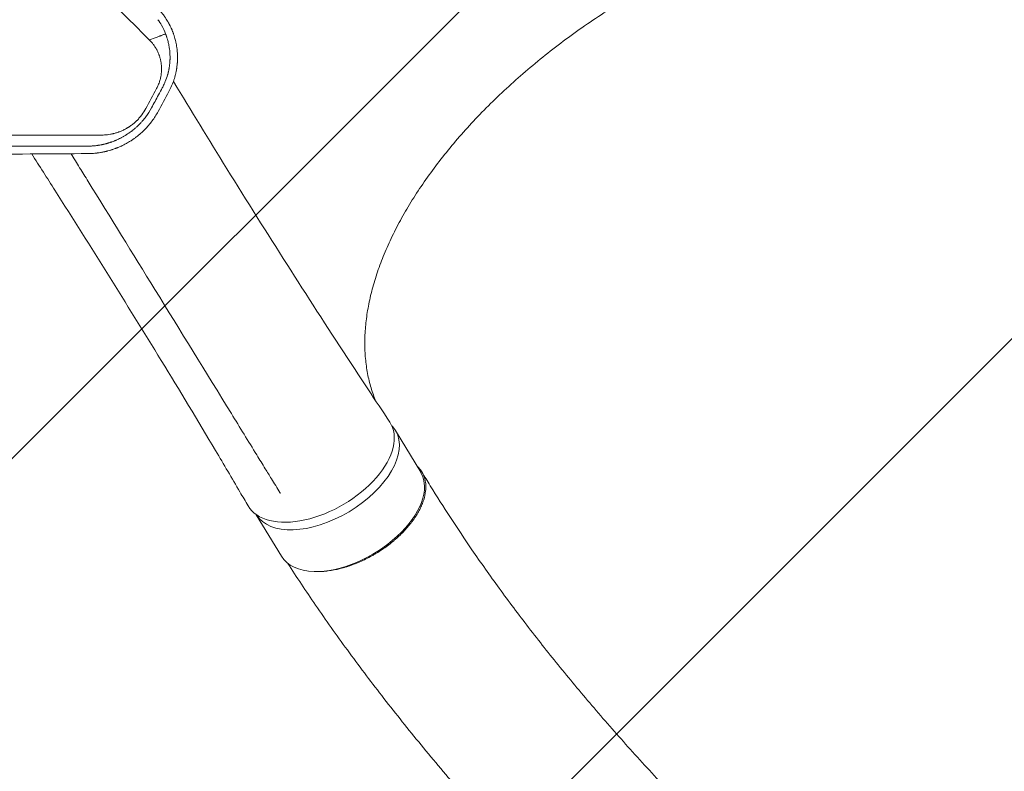
# Model space of a CAD drawing. Units: millimetres. Extents: x -2888 to 3804, y -3305 to 3607.
# Drawn here: x 223 to 725, y -1334 to -950 of the extents above; entities that cross this region are included whole.
import ezdxf

# ---------------------------------------------------------------- set-up
doc = ezdxf.new("R2010")
doc.units = ezdxf.units.MM
doc.header["$LTSCALE"] = 20
doc.linetypes.add('HIDDEN', pattern=[9.525, 6.35, -3.175])
doc.layers.add('2d', color=230, linetype='Continuous')
doc.layers.add('AS-Free_Space_Hatch', color=31, linetype='HIDDEN')

msp = doc.modelspace()

# ---------------------------------------------------------------- hatches: boundary and pattern name
at = {"layer": 'AS-Free_Space_Hatch'}
h = msp.add_hatch(dxfattribs=at)
h.set_pattern_fill('ANSI31', color=256, scale=100)
h.set_pattern_definition([(45, (-541, 2107), (-224.506, 224.506), [])])
edge = h.paths.add_edge_path()
edge.add_line((459, 2107.01), (459, 188.45))
edge.add_arc((468.52, -811.5), 1000, 30, 90.54545, ccw=False)
edge.add_line((1334.55, -311.5), (1490.69, -581.96))
edge.add_line((1490.69, -581.96), (2523.88, -875.68))
edge.add_arc((2250.43, -1837.56), 1000, -15.86955, 74.13045, ccw=False)
edge.add_arc((2250.43, -1837.56), 1000, 254.13045, 344.13045, ccw=False)
edge.add_line((1976.98, -2799.45), (943.8, -2505.73))
edge.add_arc((1490.69, -581.96), 2000, 210, 254.13045, ccw=False)
edge.add_line((-241.36, -1581.96), (-397.51, -1311.5))
edge.add_arc((468.52, -811.5), 1000, 190.3214, 210, ccw=False)
edge.add_arc((-541, 9), 1000, 270, 271.47275, ccw=False)
edge.add_arc((-541, 9), 1000, 180, 270, ccw=False)
edge.add_line((-1541, 9), (-1541, 2107.01))
edge.add_arc((-541, 2107.01), 1000, 90, 180, ccw=False)
edge.add_arc((-541, 2107.01), 1000, 0, 90, ccw=False)

# ---------------------------------------------------------------- linework, layer by layer
at = {"layer": '2d', "lineweight": 0}
for p, q in [((414.84, -1159.6), (427.67, -1180.88)), ((356.05, -1191.64), (355.89, -1190.99)), ((343.82, -1202.55), (356.6, -1223.74))]:
    msp.add_line(p, q, dxfattribs=at)
at = {"layer": '2d', "lineweight": 0, "extrusion": (0, 0, -1)}
for centre, major_axis, ratio, start_param, end_param in [((375.96, -1176.99), (36.37, 21.01), 0.566451, -0.035698, 3.140373), ((392.14, -1202.31), (35.54, 21.43), 0.560253, 0.01279, 2.423314), ((392.14, -1202.31), (35.54, 21.43), 0.560253, 0, 0.01279), ((392.14, -1202.31), (-35.54, -21.43), 0.560253, -0.718276, 0)]:
    msp.add_ellipse(centre, major_axis=major_axis, ratio=ratio, start_param=start_param, end_param=end_param, dxfattribs=at)
at = {"layer": '2d', "lineweight": 0}
for major_axis, start_param, end_param in [((-35.54, -21.43), 0.004536, 3.128803), ((35.54, 21.43), -0.01279, 0.134072)]:
    msp.add_ellipse((379.3, -1181.03), major_axis=major_axis, ratio=0.560253, start_param=start_param, end_param=end_param, dxfattribs=at)
for points, knots in [([(289.35, -960.22), (278.63, -949.51), (267.96, -938.86), (254.74, -925.65), (252.1, -923.02), (248.81, -919.73), (247.99, -918.91), (247.12, -918.05), (246.9, -917.82), (246.84, -917.76), (246.79, -917.72), (246.68, -917.61), (246.23, -917.16), (244.42, -915.34), (239.93, -910.86), (235.8, -906.73), (231.68, -902.62), (229.62, -900.57), (227.23, -898.18), (226.03, -896.98), (225.44, -896.38), (225.14, -896.09), (224.99, -895.94), (224.91, -895.86), (224.88, -895.83), (224.86, -895.81), (224.85, -895.8), (213.04, -884), (201.37, -872.33), (184.11, -855.09), (178.4, -849.39), (169.91, -840.9), (167.09, -838.08), (162.88, -833.88), (160.78, -831.78), (158.33, -829.34), (157.11, -828.12), (156.51, -827.51), (156.2, -827.21), (156.05, -827.05), (155.97, -826.98), (155.94, -826.94), (155.92, -826.92), (155.91, -826.91), (149.76, -820.77), (143.69, -814.7), (134.66, -805.68), (131.67, -802.69), (127.2, -798.22), (124.97, -795.99), (122.38, -793.41), (121.09, -792.12), (120.44, -791.47), (120.12, -791.15), (119.96, -790.99), (119.88, -790.91), (119.85, -790.87), (119.82, -790.85), (119.81, -790.84), (113.51, -784.54), (107.29, -778.33), (98.07, -769.11), (95.02, -766.06), (90.46, -761.5), (88.19, -759.23), (85.55, -756.6), (84.24, -755.28), (83.58, -754.63), (83.25, -754.3), (83.09, -754.13), (83.01, -754.05), (82.97, -754.02), (82.95, -753.99), (82.94, -753.98), (76.49, -747.54), (70.14, -741.19), (60.74, -731.8), (57.63, -728.69), (52.99, -724.05), (50.69, -721.75), (48.01, -719.07), (46.67, -717.73), (46, -717.06), (45.67, -716.73), (45.5, -716.56), (45.42, -716.48), (45.38, -716.45), (45.36, -716.42), (45.35, -716.41), (38.76, -709.82), (32.27, -703.34), (22.7, -693.77), (19.53, -690.6), (14.82, -685.89), (12.47, -683.55), (9.75, -680.83), (8.4, -679.47), (7.72, -678.8), (7.38, -678.46), (7.21, -678.29), (7.13, -678.2), (7.09, -678.17), (7.07, -678.14), (7.06, -678.13), (0.31, -671.39), (-6.3, -664.78), (-16.05, -655.03), (-19.28, -651.81), (-24.06, -647.02), (-26.44, -644.64), (-29.2, -641.88), (-30.58, -640.51), (-31.27, -639.82), (-31.61, -639.48), (-31.78, -639.31), (-31.87, -639.22), (-31.9, -639.19), (-31.93, -639.16), (-31.94, -639.15), (-38.83, -632.25), (-45.59, -625.5), (-55.51, -615.58), (-58.79, -612.31), (-63.65, -607.45), (-66.07, -605.03), (-68.86, -602.23), (-70.26, -600.84), (-70.95, -600.14), (-71.3, -599.8), (-71.47, -599.62), (-71.56, -599.54), (-71.6, -599.5), (-71.62, -599.48), (-71.63, -599.46), (-78.69, -592.41), (-85.58, -585.52), (-95.69, -575.42), (-99.01, -572.09), (-103.94, -567.16), (-106.4, -564.71), (-109.23, -561.87), (-110.64, -560.47), (-111.34, -559.76), (-111.69, -559.41), (-111.87, -559.24), (-111.95, -559.15), (-111.99, -559.11), (-112.02, -559.09), (-112.03, -559.07), (-115.54, -555.56), (-119, -552.11), (-124.11, -546.99), (-126.65, -544.45), (-129.59, -541.51), (-131.05, -540.05), (-131.78, -539.33), (-132.14, -538.96), (-132.33, -538.78), (-132.42, -538.69), (-132.45, -538.65), (-132.48, -538.62), (-132.49, -538.61), (-136.04, -535.06), (-139.53, -531.57), (-144.69, -526.41), (-147.25, -523.85), (-150.21, -520.89), (-151.68, -519.42), (-152.42, -518.69), (-152.78, -518.32), (-152.97, -518.14), (-153.06, -518.05), (-153.1, -518.01), (-153.12, -517.98), (-153.14, -517.97), (-154.63, -516.48), (-156.11, -515), (-157.57, -513.54)], [0, 0, 0, 0, 0.0625, 0.0625, 0.078125, 0.078125, 0.0820312, 0.0830078, 0.083252, 0.083374, 0.083374, 0.0834961, 0.0839844, 0.0859375, 0.09375, 0.109375, 0.109375, 0.1171875, 0.1210937, 0.1230469, 0.1240234, 0.1245117, 0.1247559, 0.1248779, 0.124939, 0.124939, 0.125, 0.125, 0.1875, 0.1875, 0.21875, 0.21875, 0.234375, 0.234375, 0.2421875, 0.2460937, 0.2480469, 0.2490234, 0.2495117, 0.2497559, 0.2498779, 0.249939, 0.249939, 0.25, 0.25, 0.28125, 0.28125, 0.296875, 0.296875, 0.3046875, 0.3085937, 0.3105469, 0.3115234, 0.3120117, 0.3122559, 0.3123779, 0.312439, 0.312439, 0.3125, 0.3125, 0.34375, 0.34375, 0.359375, 0.359375, 0.3671875, 0.3710937, 0.3730469, 0.3740234, 0.3745117, 0.3747559, 0.3748779, 0.374939, 0.374939, 0.375, 0.375, 0.40625, 0.40625, 0.421875, 0.421875, 0.4296875, 0.4335937, 0.4355469, 0.4365234, 0.4370117, 0.4372559, 0.4373779, 0.437439, 0.437439, 0.4375, 0.4375, 0.46875, 0.46875, 0.484375, 0.484375, 0.4921875, 0.4960937, 0.4980469, 0.4990234, 0.4995117, 0.4997559, 0.4998779, 0.499939, 0.499939, 0.5, 0.5, 0.53125, 0.53125, 0.546875, 0.546875, 0.5546875, 0.5585937, 0.5605469, 0.5615234, 0.5620117, 0.5622559, 0.5623779, 0.562439, 0.562439, 0.5625, 0.5625, 0.59375, 0.59375, 0.609375, 0.609375, 0.6171875, 0.6210937, 0.6230469, 0.6240234, 0.6245117, 0.6247559, 0.6248779, 0.624939, 0.624939, 0.625, 0.625, 0.65625, 0.65625, 0.671875, 0.671875, 0.6796875, 0.6835937, 0.6855469, 0.6865234, 0.6870117, 0.6872559, 0.6873779, 0.687439, 0.687439, 0.6875, 0.6875, 0.703125, 0.703125, 0.7109375, 0.7148437, 0.7167969, 0.7177734, 0.7182617, 0.7185059, 0.7186279, 0.718689, 0.718689, 0.71875, 0.71875, 0.734375, 0.734375, 0.7421875, 0.7460937, 0.7480469, 0.7490234, 0.7495117, 0.7497559, 0.7498779, 0.749939, 0.749939, 0.75, 0.75, 0.7564823, 0.7564823, 0.7564823, 0.7564823]), ([(539.82, -934.89), (536.93, -936.56), (534.07, -938.27), (527.34, -942.37), (523.51, -944.81), (515.94, -949.79), (512.22, -952.34), (504.89, -957.53), (501.29, -960.18), (494.22, -965.57), (490.75, -968.31), (483.96, -973.87), (480.64, -976.7), (474.16, -982.42), (470.99, -985.32), (464.84, -991.17), (461.84, -994.13), (456.04, -1000.09), (453.22, -1003.1), (447.78, -1009.16), (445.16, -1012.21), (440.11, -1018.33), (437.68, -1021.41), (433.03, -1027.58), (430.81, -1030.67), (426.58, -1036.86), (424.57, -1039.96), (420.78, -1046.14), (418.99, -1049.23), (415.63, -1055.4), (414.07, -1058.47), (411.17, -1064.59), (409.83, -1067.64), (407.39, -1073.68), (406.29, -1076.69), (404.32, -1082.64), (403.45, -1085.6), (401.95, -1091.44), (401.32, -1094.33), (400.3, -1100.05), (399.91, -1102.87), (399.36, -1108.44), (399.21, -1111.18), (399.14, -1116.58), (399.23, -1119.24), (399.64, -1124.46), (399.96, -1127.03), (400.85, -1132.05), (401.42, -1134.52), (402.79, -1139.34), (403.6, -1141.7), (404.59, -1144.15), (404.65, -1144.3), (404.71, -1144.45)], [0, 0, 0, 0, 10.002308, 10.002308, 23.648886, 23.648886, 37.26404, 37.26404, 50.844341, 50.844341, 64.39979, 64.39979, 77.920445, 77.920445, 91.41908, 91.41908, 104.891438, 104.891438, 118.340603, 118.340603, 131.769145, 131.769145, 145.177707, 145.177707, 158.562286, 158.562286, 171.938539, 171.938539, 185.300951, 185.300951, 198.65818, 198.65818, 212.016524, 212.016524, 225.37058, 225.37058, 238.73786, 238.73786, 252.125257, 252.125257, 265.550084, 265.550084, 279.012199, 279.012199, 292.539811, 292.539811, 306.131196, 306.131196, 319.816445, 319.816445, 333.593763, 333.593763, 334.521661, 334.521661, 334.521661, 334.521661]), ([(299.23, -986.52), (299.74, -985.6), (300.21, -984.64), (300.85, -983.15), (301.06, -982.64), (301.35, -981.88), (301.49, -981.49), (301.65, -981.03), (301.73, -980.8), (301.77, -980.68), (301.79, -980.63), (301.8, -980.6), (301.8, -980.59), (301.8, -980.58), (302.11, -979.66), (302.39, -978.69), (302.76, -977.15), (302.87, -976.63), (303.02, -975.83), (303.1, -975.42), (303.18, -974.95), (303.22, -974.71), (303.23, -974.58), (303.24, -974.53), (303.25, -974.5), (303.25, -974.48), (303.33, -973.94), (303.39, -973.43), (303.47, -972.68), (303.51, -972.31), (303.54, -971.88), (303.55, -971.67), (303.56, -971.58), (303.56, -971.52), (303.57, -971.49), (303.6, -971), (303.62, -970.53), (303.64, -969.79), (303.64, -969.41), (303.64, -968.95), (303.64, -968.72), (303.64, -968.6), (303.64, -968.54), (303.63, -968.52), (303.63, -968.5), (303.63, -968.49), (303.63, -968.04), (303.61, -967.57), (303.57, -966.84), (303.54, -966.47), (303.51, -966.02), (303.48, -965.79), (303.47, -965.68), (303.47, -965.62), (303.47, -965.6), (303.46, -965.58), (303.46, -965.57), (303.42, -965.16), (303.37, -964.72), (303.28, -964.01), (303.24, -963.77), (303.18, -963.39), (303.15, -963.2), (303.11, -962.97), (303.09, -962.85), (303.08, -962.8), (303.08, -962.77), (303.07, -962.75), (302.98, -962.26), (302.89, -961.8), (302.74, -961.12), (302.69, -960.9), (302.63, -960.62), (302.61, -960.57), (302.59, -960.47), (302.55, -960.32), (302.51, -960.16), (302.38, -959.64), (302.25, -959.19), (302.07, -958.59), (302.04, -958.47), (301.95, -958.19), (301.91, -958.06), (301.79, -957.68), (301.71, -957.46), (301.61, -957.17), (301.58, -957.08), (301.54, -956.96), (301.52, -956.91), (301.49, -956.84), (301.47, -956.79), (301.39, -956.54), (301.24, -956.14), (301.06, -955.69), (300.94, -955.41), (300.92, -955.35), (300.87, -955.23), (300.8, -955.05), (300.72, -954.88), (300.48, -954.3), (300.28, -953.88), (300, -953.28), (299.91, -953.09), (299.77, -952.82), (299.7, -952.68), (299.62, -952.53), (299.58, -952.46), (299.57, -952.42), (299.56, -952.4), (299.55, -952.39), (299.51, -952.31), (299.46, -952.22), (299.38, -952.07), (299.34, -952), (299.29, -951.9), (299.26, -951.85), (299.25, -951.82), (299.24, -951.81), (299.24, -951.8), (299.15, -951.65), (299.09, -951.53), (299.01, -951.38), (298.98, -951.34), (298.95, -951.29), (298.94, -951.26), (298.92, -951.24), (298.92, -951.22), (298.91, -951.22), (298.91, -951.22), (298.91, -951.21), (298.91, -951.21), (298.76, -950.95), (298.63, -950.72), (298.46, -950.44), (298.41, -950.35), (298.34, -950.24), (298.31, -950.18), (298.27, -950.13), (298.25, -950.1), (298.25, -950.08), (298.24, -950.08), (298.24, -950.08), (298.24, -950.07), (298.01, -949.71), (297.66, -949.16), (297.23, -948.52), (297, -948.2), (296.89, -948.04), (296.83, -947.96), (296.8, -947.92), (296.79, -947.9), (296.78, -947.89), (296.78, -947.88), (296.78, -947.88), (296.78, -947.88), (296.31, -947.24), (295.94, -946.75), (295.53, -946.24), (295.41, -946.11), (295.29, -945.95), (295.25, -945.91), (295.21, -945.86), (295.19, -945.84), (295.18, -945.82), (295.17, -945.81), (295.17, -945.81), (295.17, -945.81), (295.16, -945.8), (295.16, -945.8), (295.16, -945.8), (294.52, -945.04), (293.93, -944.4), (293.41, -943.86)], [0, 0, 0, 0, 0.0625, 0.0625, 0.09375, 0.09375, 0.109375, 0.117188, 0.121094, 0.123047, 0.124023, 0.124512, 0.124512, 0.125, 0.125, 0.1875, 0.1875, 0.21875, 0.21875, 0.234375, 0.242188, 0.246094, 0.248047, 0.249023, 0.249023, 0.25, 0.25, 0.28125, 0.28125, 0.296875, 0.304688, 0.308594, 0.310547, 0.310547, 0.3125, 0.3125, 0.34375, 0.34375, 0.359375, 0.367188, 0.371094, 0.373047, 0.374023, 0.374512, 0.374512, 0.375, 0.375, 0.40625, 0.40625, 0.421875, 0.429688, 0.433594, 0.435547, 0.436523, 0.437012, 0.437012, 0.4375, 0.4375, 0.46875, 0.46875, 0.484375, 0.484375, 0.492188, 0.496094, 0.498047, 0.499023, 0.499023, 0.5, 0.5, 0.53125, 0.53125, 0.546875, 0.546875, 0.550781, 0.550781, 0.554688, 0.5625, 0.5625, 0.59375, 0.59375, 0.601562, 0.601562, 0.609375, 0.609375, 0.625, 0.625, 0.632812, 0.632812, 0.636719, 0.636719, 0.640625, 0.640625, 0.65625, 0.671875, 0.671875, 0.675781, 0.675781, 0.679687, 0.6875, 0.6875, 0.71875, 0.71875, 0.734375, 0.734375, 0.742187, 0.746094, 0.748047, 0.749023, 0.749023, 0.75, 0.75, 0.757812, 0.757812, 0.761719, 0.763672, 0.764648, 0.765137, 0.765137, 0.765625, 0.765625, 0.773437, 0.773437, 0.777344, 0.777344, 0.779297, 0.780273, 0.780762, 0.781006, 0.781128, 0.781128, 0.78125, 0.78125, 0.796875, 0.796875, 0.804687, 0.804687, 0.808594, 0.810547, 0.811523, 0.812012, 0.812256, 0.812256, 0.8125, 0.8125, 0.84375, 0.859375, 0.867188, 0.871094, 0.873047, 0.874023, 0.874512, 0.874756, 0.874878, 0.874878, 0.875, 0.875, 0.90625, 0.90625, 0.921875, 0.921875, 0.929687, 0.929687, 0.933594, 0.935547, 0.936523, 0.937012, 0.937256, 0.937378, 0.937378, 0.9375, 0.9375, 1, 1, 1, 1]), ([(297.53, -957.05), (297.01, -955.65), (296.35, -954.19), (294.92, -951.68), (294.29, -950.73), (293.65, -949.84)], [-76.16041, -76.16041, -76.16041, -76.16041, -51.996933, -51.996933, -34.967405, -34.967405, -34.967405, -34.967405]), ([(289.35, -960.21), (289.36, -960.22), (289.39, -960.21), (290.67, -959.68), (291.84, -959.29), (294.22, -958.39), (294.68, -958.19), (294.93, -958.09), (295.01, -958.06), (295.25, -957.97), (295.35, -957.94), (295.71, -957.8), (295.96, -957.7), (296.62, -957.43), (297.09, -957.24), (297.53, -957.05)], [-291.586408, -291.586408, -291.586408, -291.586408, -291.083636, -291.083636, -252.313892, -252.313892, -227.98969, -227.98969, -214.530955, -214.530955, -191.600897, -191.600897, -141.915964, -141.915964, -50.458755, -50.458755, -50.458755, -50.458755]), ([(295.86, -984.67), (295.96, -984.48), (296.04, -984.34), (296.24, -983.94), (296.4, -983.64), (296.74, -982.93), (296.92, -982.53), (297.19, -981.91), (297.29, -981.69), (297.85, -980.32), (298.25, -979.16), (298.62, -977.85), (298.65, -977.73), (298.77, -977.28), (298.86, -976.95), (298.97, -976.47), (299.01, -976.31), (299.1, -975.87), (299.16, -975.6), (299.24, -975.18), (299.27, -975.03), (299.32, -974.75), (299.35, -974.61), (299.41, -974.23), (299.45, -973.98), (299.53, -973.45), (299.56, -973.16), (299.65, -972.46), (299.69, -972.05), (299.74, -971.34), (299.76, -971.05), (299.79, -970.53), (299.8, -970.31), (299.83, -969.35), (299.82, -968.62), (299.79, -967.79), (299.79, -967.69), (299.78, -967.35), (299.76, -967.1), (299.74, -966.74), (299.73, -966.62), (299.71, -966.41), (299.7, -966.32), (299.68, -966.03), (299.66, -965.84), (299.58, -965.1), (299.51, -964.55), (299.38, -963.72), (299.33, -963.44), (299.18, -962.62), (299.07, -962.09), (298.86, -961.18), (298.76, -960.81), (298.53, -959.96), (298.39, -959.5), (298.21, -958.91), (298.16, -958.79), (298.1, -958.6), (298.08, -958.54), (297.99, -958.26), (297.9, -958.02), (297.76, -957.64), (297.7, -957.49), (297.61, -957.24), (297.57, -957.15), (297.53, -957.05)], [-38.593922, -38.593922, -38.593922, -38.593922, -38.3815, -38.3815, -37.726081, -37.726081, -36.857204, -36.857204, -36.398564, -36.398564, -33.97421, -33.97421, -33.710555, -33.710555, -33.050839, -33.050839, -32.710698, -32.710698, -32.16994, -32.16994, -31.868447, -31.868447, -31.596482, -31.596482, -31.102658, -31.102658, -30.527554, -30.527554, -29.697437, -29.697437, -29.100252, -29.100252, -28.656302, -28.656302, -27.148339, -27.148339, -26.948363, -26.948363, -26.448225, -26.448225, -26.199326, -26.199326, -26.014854, -26.014854, -25.615273, -25.615273, -24.475877, -24.475877, -23.872416, -23.872416, -22.748477, -22.748477, -21.944695, -21.944695, -20.928597, -20.928597, -20.664005, -20.664005, -20.534577, -20.534577, -20.056397, -20.056397, -19.724582, -19.724582, -19.509348, -19.509348, -19.509348, -19.509348]), ([(292.98, -984.97), (293.3, -984.39), (293.58, -983.8), (293.96, -982.89), (294.14, -982.43), (294.34, -981.89), (294.43, -981.61), (294.47, -981.5), (294.49, -981.42), (294.51, -981.38), (294.71, -980.74), (294.87, -980.14), (295.07, -979.22), (295.16, -978.76), (295.25, -978.21), (295.29, -977.94), (295.3, -977.81), (295.31, -977.75), (295.32, -977.71), (295.32, -977.69), (295.4, -977.08), (295.45, -976.5), (295.48, -975.61), (295.49, -975.17), (295.49, -974.66), (295.48, -974.4), (295.47, -974.27), (295.47, -974.21), (295.47, -974.18), (295.47, -974.16), (295.44, -973.58), (295.38, -972.75), (295.24, -971.78), (295.15, -971.3), (295.11, -971.06), (295.09, -970.96), (295.07, -970.89), (295.07, -970.85), (294.95, -970.3), (294.76, -969.53), (294.49, -968.64), (294.34, -968.2), (294.27, -967.99), (294.23, -967.89), (294.21, -967.83), (294.2, -967.8), (294.01, -967.28), (293.71, -966.57), (293.33, -965.76), (293.12, -965.36), (293.03, -965.19), (292.97, -965.07), (292.94, -965.02), (292.66, -964.52), (292.28, -963.87), (291.8, -963.15), (291.58, -962.85), (291.43, -962.65), (291.36, -962.55), (290.7, -961.66), (290.05, -960.92), (289.35, -960.22)], [0, 0, 0, 0, 0.0625, 0.0625, 0.09375, 0.109375, 0.117187, 0.121094, 0.121094, 0.125, 0.125, 0.1875, 0.1875, 0.21875, 0.234375, 0.242187, 0.246094, 0.248047, 0.248047, 0.25, 0.25, 0.3125, 0.3125, 0.34375, 0.359375, 0.367187, 0.371094, 0.373047, 0.373047, 0.375, 0.375, 0.4375, 0.46875, 0.484375, 0.492187, 0.496094, 0.496094, 0.5, 0.5, 0.5625, 0.59375, 0.609375, 0.617188, 0.621094, 0.621094, 0.625, 0.625, 0.6875, 0.71875, 0.734375, 0.742188, 0.742188, 0.75, 0.75, 0.8125, 0.84375, 0.859375, 0.859375, 0.875, 0.875, 1, 1, 1, 1]), ([(301.51, -981.43), (310.59, -996.35), (319.69, -1011.19), (338.99, -1042.34), (349.2, -1058.61), (369.61, -1090.71), (379.83, -1106.53), (397.34, -1133.31), (404.58, -1144.28), (411.87, -1155.25)], [53.709442, 53.709442, 53.709442, 53.709442, 117.088502, 117.088502, 187.430084, 187.430084, 256.549567, 256.549567, 304.610851, 304.610851, 304.610851, 304.610851]), ([(290.37, -994.87), (289.51, -996.45), (288.55, -997.95), (286.96, -1000.09), (286.41, -1000.78), (285.54, -1001.79), (285.24, -1002.13), (284.78, -1002.62), (284.55, -1002.86), (284.28, -1003.14), (284.17, -1003.26), (284.09, -1003.34), (284.05, -1003.37), (283.7, -1003.73), (283.38, -1004.04), (282.89, -1004.49), (282.73, -1004.64), (282.41, -1004.93), (282.24, -1005.08), (281.74, -1005.52), (281.4, -1005.81), (280.89, -1006.22), (280.64, -1006.42), (280.34, -1006.65), (280.21, -1006.75), (280.13, -1006.81), (280.09, -1006.85), (279.72, -1007.12), (279.37, -1007.37), (278.83, -1007.75), (278.65, -1007.88), (278.27, -1008.14), (278.09, -1008.26), (277.73, -1008.49), (277.46, -1008.66), (277.19, -1008.83), (277.08, -1008.9), (277.06, -1008.91), (277.02, -1008.94), (276.96, -1008.97), (276.73, -1009.11), (276.51, -1009.24), (276.23, -1009.41), (276.09, -1009.49), (275.91, -1009.59), (275.84, -1009.63), (275.79, -1009.66), (275.76, -1009.67), (275.52, -1009.81), (275.32, -1009.92), (275.04, -1010.06), (274.95, -1010.11), (274.83, -1010.18), (274.77, -1010.21), (274.7, -1010.24), (274.67, -1010.26), (274.66, -1010.27), (274.65, -1010.27), (274.64, -1010.27), (274.28, -1010.46), (273.91, -1010.64), (273.15, -1011), (272.78, -1011.17), (272.22, -1011.41), (271.94, -1011.53), (271.62, -1011.66), (271.48, -1011.72), (271.39, -1011.76), (271.34, -1011.77), (270.94, -1011.93), (270.58, -1012.07), (270.01, -1012.27), (269.73, -1012.37), (269.39, -1012.49), (269.21, -1012.55), (269.14, -1012.57), (269.09, -1012.59), (269.06, -1012.6), (268.85, -1012.66), (268.57, -1012.75), (268.24, -1012.85), (268.08, -1012.9), (268, -1012.92), (267.95, -1012.94), (267.93, -1012.94), (267.92, -1012.94), (267.92, -1012.95), (267.91, -1012.95), (267.82, -1012.97), (267.69, -1013.01), (267.41, -1013.09), (267.3, -1013.12), (267.12, -1013.17), (267.03, -1013.19), (266.93, -1013.22), (266.86, -1013.24), (266.82, -1013.24), (266.52, -1013.32), (266.29, -1013.38), (266.01, -1013.44), (265.93, -1013.46), (265.82, -1013.49), (265.78, -1013.5), (265.73, -1013.51), (265.7, -1013.51), (265.69, -1013.52), (265.69, -1013.52), (265.68, -1013.52), (265.68, -1013.52), (265.5, -1013.56), (265.22, -1013.62), (264.9, -1013.69), (264.74, -1013.72), (264.67, -1013.73), (264.62, -1013.74), (264.59, -1013.75), (264.22, -1013.82), (263.68, -1013.91), (263.03, -1014.01), (262.7, -1014.06), (262.53, -1014.08), (262.45, -1014.09), (262.41, -1014.1), (262.38, -1014.1), (262.37, -1014.1), (262.03, -1014.15), (261.68, -1014.19), (261.13, -1014.24), (260.85, -1014.27), (260.51, -1014.3), (260.34, -1014.31), (260.26, -1014.32), (260.21, -1014.32), (260.19, -1014.32), (260.18, -1014.32), (260.17, -1014.32), (259.63, -1014.36), (258.91, -1014.4), (258.01, -1014.41)], [0, 0, 0, 0, 0.125, 0.125, 0.1875, 0.1875, 0.21875, 0.21875, 0.234375, 0.242188, 0.246094, 0.246094, 0.25, 0.25, 0.28125, 0.28125, 0.296875, 0.296875, 0.3125, 0.3125, 0.34375, 0.34375, 0.359375, 0.367188, 0.371094, 0.371094, 0.375, 0.375, 0.40625, 0.40625, 0.421875, 0.421875, 0.4375, 0.4375, 0.453125, 0.460938, 0.460938, 0.462891, 0.462891, 0.464844, 0.46875, 0.484375, 0.484375, 0.492188, 0.496094, 0.498047, 0.498047, 0.5, 0.5, 0.515625, 0.515625, 0.523438, 0.523438, 0.527344, 0.529297, 0.530273, 0.530762, 0.530762, 0.53125, 0.53125, 0.5625, 0.5625, 0.59375, 0.59375, 0.609375, 0.617188, 0.621094, 0.621094, 0.625, 0.625, 0.65625, 0.65625, 0.671875, 0.679688, 0.683594, 0.685547, 0.685547, 0.6875, 0.6875, 0.703125, 0.710938, 0.714844, 0.716797, 0.717773, 0.718262, 0.718506, 0.718506, 0.71875, 0.71875, 0.734375, 0.734375, 0.742188, 0.742188, 0.746094, 0.748047, 0.748047, 0.75, 0.75, 0.765625, 0.765625, 0.773438, 0.773438, 0.777344, 0.779297, 0.780273, 0.780762, 0.781006, 0.781006, 0.78125, 0.78125, 0.796875, 0.804688, 0.808594, 0.810547, 0.810547, 0.8125, 0.8125, 0.84375, 0.859375, 0.867188, 0.871094, 0.873047, 0.874023, 0.874023, 0.875, 0.875, 0.90625, 0.90625, 0.921875, 0.929688, 0.933594, 0.935547, 0.936523, 0.937012, 0.937012, 0.9375, 0.9375, 1, 1, 1, 1]), ([(258.16, -1018.21), (259.11, -1018.19), (260, -1018.15), (261.24, -1018.05), (261.64, -1018.02), (262.21, -1017.96), (262.49, -1017.92), (262.8, -1017.88), (262.96, -1017.86), (263.04, -1017.85), (263.07, -1017.85), (263.09, -1017.85), (263.1, -1017.85), (263.11, -1017.84), (263.53, -1017.79), (264.15, -1017.69), (264.88, -1017.57), (265.25, -1017.5), (265.43, -1017.46), (265.51, -1017.45), (265.56, -1017.44), (265.59, -1017.43), (265.81, -1017.39), (266.01, -1017.35), (266.32, -1017.28), (266.48, -1017.25), (266.67, -1017.2), (266.77, -1017.18), (266.82, -1017.17), (266.84, -1017.16), (266.85, -1017.16), (266.86, -1017.16), (266.86, -1017.16), (266.86, -1017.16), (266.94, -1017.14), (267.09, -1017.11), (267.4, -1017.03), (267.52, -1017), (267.73, -1016.95), (267.8, -1016.93), (267.91, -1016.9), (267.97, -1016.89), (268.04, -1016.87), (268.08, -1016.86), (268.1, -1016.85), (268.11, -1016.85), (268.11, -1016.85), (268.12, -1016.85), (268.54, -1016.74), (269.16, -1016.56), (269.9, -1016.33), (270.27, -1016.22), (270.45, -1016.16), (270.53, -1016.13), (270.59, -1016.11), (270.61, -1016.1), (271.09, -1015.94), (271.52, -1015.79), (272.15, -1015.56), (272.35, -1015.48), (272.65, -1015.36), (272.8, -1015.31), (272.97, -1015.24), (273.05, -1015.2), (273.09, -1015.19), (273.11, -1015.18), (273.12, -1015.18), (273.56, -1015), (273.97, -1014.82), (274.59, -1014.55), (274.89, -1014.41), (275.25, -1014.24), (275.4, -1014.17), (275.5, -1014.12), (275.55, -1014.09), (275.98, -1013.88), (276.38, -1013.68), (276.98, -1013.36), (277.19, -1013.25), (277.5, -1013.08), (277.6, -1013.03), (277.76, -1012.94), (277.84, -1012.89), (277.92, -1012.85), (277.97, -1012.82), (278, -1012.8), (278.42, -1012.56), (278.81, -1012.33), (279.41, -1011.96), (279.7, -1011.77), (280.05, -1011.55), (280.22, -1011.43), (280.3, -1011.39), (280.35, -1011.35), (280.37, -1011.34), (280.81, -1011.05), (281.2, -1010.77), (281.77, -1010.36), (281.96, -1010.22), (282.23, -1010.02), (282.32, -1009.95), (282.46, -1009.85), (282.52, -1009.8), (282.6, -1009.74), (282.63, -1009.72), (282.66, -1009.7), (282.67, -1009.69), (284.19, -1008.52), (285.61, -1007.26), (287.6, -1005.23), (288.25, -1004.52), (289.49, -1003.07), (290.08, -1002.32), (291.78, -1000.03), (292.81, -998.42), (293.72, -996.72)], [0, 0, 0, 0, 0.0625, 0.0625, 0.09375, 0.09375, 0.109375, 0.117188, 0.121094, 0.123047, 0.124023, 0.124512, 0.124512, 0.125, 0.125, 0.15625, 0.171875, 0.179688, 0.183594, 0.185547, 0.185547, 0.1875, 0.1875, 0.203125, 0.203125, 0.210938, 0.214844, 0.216797, 0.217773, 0.218262, 0.218506, 0.218628, 0.218628, 0.21875, 0.21875, 0.234375, 0.234375, 0.242188, 0.242188, 0.246094, 0.246094, 0.248047, 0.249023, 0.249512, 0.249756, 0.249878, 0.249878, 0.25, 0.25, 0.28125, 0.296875, 0.304688, 0.308594, 0.310547, 0.310547, 0.3125, 0.3125, 0.34375, 0.34375, 0.359375, 0.359375, 0.367188, 0.371094, 0.373047, 0.374023, 0.374023, 0.375, 0.375, 0.40625, 0.40625, 0.421875, 0.429688, 0.433594, 0.433594, 0.4375, 0.4375, 0.46875, 0.46875, 0.484375, 0.484375, 0.492188, 0.492188, 0.496094, 0.498047, 0.498047, 0.5, 0.5, 0.53125, 0.53125, 0.546875, 0.554688, 0.558594, 0.560547, 0.560547, 0.5625, 0.5625, 0.59375, 0.59375, 0.609375, 0.609375, 0.617188, 0.617188, 0.621094, 0.623047, 0.624023, 0.624023, 0.625, 0.625, 0.75, 0.75, 0.8125, 0.8125, 0.875, 0.875, 1, 1, 1, 1]), ([(264.88, -1008.75), (265.39, -1008.75), (266.15, -1008.73), (267.03, -1008.67), (267.46, -1008.62), (267.68, -1008.6), (267.78, -1008.59), (267.84, -1008.58), (267.87, -1008.58), (268.42, -1008.52), (269.19, -1008.4), (270.09, -1008.22), (270.53, -1008.12), (270.76, -1008.07), (270.85, -1008.05), (270.92, -1008.03), (270.95, -1008.02), (271.52, -1007.89), (272.31, -1007.66), (273.22, -1007.36), (273.68, -1007.2), (273.9, -1007.11), (274, -1007.08), (274.06, -1007.05), (274.09, -1007.04), (274.66, -1006.82), (275.45, -1006.49), (276.34, -1006.05), (276.79, -1005.82), (276.98, -1005.72), (277.1, -1005.65), (277.16, -1005.62), (277.48, -1005.44), (277.87, -1005.22), (278.31, -1004.95), (278.5, -1004.83), (278.63, -1004.75), (278.69, -1004.71), (279.01, -1004.51), (279.39, -1004.26), (279.82, -1003.95), (280, -1003.82), (280.12, -1003.73), (280.18, -1003.68), (280.73, -1003.27), (281.45, -1002.69), (282.24, -1001.98), (282.63, -1001.61), (282.8, -1001.45), (282.91, -1001.34), (282.96, -1001.29), (283.46, -1000.79), (284.09, -1000.1), (284.79, -999.26), (285.08, -998.89), (285.27, -998.65), (285.37, -998.52), (286.2, -997.4), (286.86, -996.36), (287.44, -995.27)], [0, 0, 0, 0, 0.0625, 0.09375, 0.109375, 0.117187, 0.121094, 0.121094, 0.125, 0.125, 0.1875, 0.21875, 0.234375, 0.242187, 0.246094, 0.246094, 0.25, 0.25, 0.3125, 0.34375, 0.359375, 0.367187, 0.371094, 0.371094, 0.375, 0.375, 0.4375, 0.46875, 0.484375, 0.492187, 0.492187, 0.5, 0.5, 0.53125, 0.546875, 0.554687, 0.554687, 0.5625, 0.5625, 0.59375, 0.609375, 0.617187, 0.617187, 0.625, 0.625, 0.6875, 0.71875, 0.734375, 0.742187, 0.742187, 0.75, 0.75, 0.8125, 0.84375, 0.859375, 0.859375, 0.875, 0.875, 1, 1, 1, 1]), ([(11.06, -1008.7), (22.07, -1008.7), (33.13, -1008.7), (49.77, -1008.7), (55.32, -1008.71), (63.67, -1008.71), (67.85, -1008.71), (72.73, -1008.71), (75.17, -1008.71), (76.39, -1008.71), (77, -1008.71), (77.3, -1008.71), (77.44, -1008.71), (77.52, -1008.71), (77.57, -1008.71), (88.32, -1008.71), (99.06, -1008.71), (115.22, -1008.72), (120.62, -1008.72), (128.72, -1008.72), (132.77, -1008.72), (137.51, -1008.72), (139.88, -1008.72), (141.06, -1008.72), (141.65, -1008.72), (141.95, -1008.72), (142.08, -1008.72), (142.16, -1008.72), (142.21, -1008.72), (152.61, -1008.72), (163, -1008.72), (178.62, -1008.73), (183.83, -1008.73), (191.66, -1008.73), (195.58, -1008.73), (200.15, -1008.73), (202.43, -1008.73), (203.57, -1008.73), (204.15, -1008.73), (204.43, -1008.73), (204.55, -1008.73), (204.64, -1008.73), (204.68, -1008.73), (224.72, -1008.74), (244.79, -1008.75), (264.88, -1008.75)], [0, 0, 0, 0, 0.125, 0.125, 0.1875, 0.1875, 0.21875, 0.234375, 0.242188, 0.246094, 0.248047, 0.249023, 0.249512, 0.249512, 0.25, 0.25, 0.375, 0.375, 0.4375, 0.4375, 0.46875, 0.484375, 0.492188, 0.496094, 0.498047, 0.499023, 0.499512, 0.499512, 0.5, 0.5, 0.625, 0.625, 0.6875, 0.6875, 0.71875, 0.734375, 0.742188, 0.746094, 0.748047, 0.749023, 0.749512, 0.749512, 0.75, 0.75, 1, 1, 1, 1]), ([(258.01, -1014.41), (238.63, -1014.41), (218.75, -1014.4), (195.84, -1014.39), (192.97, -1014.39), (190.05, -1014.39), (189.69, -1014.39), (189.61, -1014.39), (189.57, -1014.39), (189.46, -1014.39), (189.24, -1014.39), (188.41, -1014.39), (186.45, -1014.39), (179.78, -1014.39), (173.57, -1014.39), (158.42, -1014.39), (147.97, -1014.38), (131.76, -1014.38), (126.27, -1014.38), (119.99, -1014.38), (119.2, -1014.38), (118.41, -1014.38), (118.3, -1014.38), (118.28, -1014.38), (118.24, -1014.38), (118.18, -1014.38), (117.97, -1014.38), (117.46, -1014.38), (115.73, -1014.38), (111.64, -1014.38), (107.83, -1014.38), (95.04, -1014.38), (84.56, -1014.37), (52.35, -1014.37), (29.86, -1014.37), (6.31, -1014.36)], [0, 0, 0, 0, 0.25, 0.25, 0.28125, 0.285156, 0.285645, 0.285645, 0.286133, 0.286133, 0.287109, 0.289063, 0.296875, 0.3125, 0.375, 0.375, 0.5, 0.5, 0.5625, 0.5625, 0.570312, 0.571289, 0.571289, 0.571533, 0.571533, 0.571777, 0.572266, 0.574219, 0.578125, 0.59375, 0.625, 0.625, 0.75, 0.75, 1, 1, 1, 1]), ([(6.43, -1019.46), (17.56, -1019.42), (28.55, -1019.38), (44.8, -1019.32), (50.19, -1019.3), (58.21, -1019.27), (62.21, -1019.25), (66.84, -1019.23), (69.16, -1019.22), (70.31, -1019.22), (70.89, -1019.21), (71.18, -1019.21), (71.3, -1019.21), (71.38, -1019.21), (71.42, -1019.21), (82.44, -1019.17), (93.24, -1019.12), (109.17, -1019.05), (114.44, -1019.02), (122.27, -1018.99), (126.17, -1018.97), (130.68, -1018.95), (132.94, -1018.94), (134.06, -1018.93), (134.62, -1018.93), (134.9, -1018.93), (135.02, -1018.93), (135.1, -1018.93), (135.14, -1018.93), (145.93, -1018.87), (156.49, -1018.82), (172.06, -1018.74), (177.2, -1018.71), (184.85, -1018.67), (188.66, -1018.64), (193.07, -1018.62), (195.27, -1018.61), (196.37, -1018.6), (196.92, -1018.6), (197.19, -1018.59), (197.33, -1018.59), (197.39, -1018.59), (197.43, -1018.59), (197.45, -1018.59), (218.54, -1018.47), (238.76, -1018.34), (258.16, -1018.21)], [0, 0, 0, 0, 0.125, 0.125, 0.1875, 0.1875, 0.21875, 0.234375, 0.242187, 0.246094, 0.248047, 0.249023, 0.249512, 0.249512, 0.25, 0.25, 0.375, 0.375, 0.4375, 0.4375, 0.46875, 0.484375, 0.492187, 0.496094, 0.498047, 0.499023, 0.499512, 0.499512, 0.5, 0.5, 0.625, 0.625, 0.6875, 0.6875, 0.71875, 0.734375, 0.742187, 0.746094, 0.748047, 0.749023, 0.749512, 0.749756, 0.749756, 0.75, 0.75, 1, 1, 1, 1]), ([(339.61, -1198.02), (338.24, -1195.67), (336.87, -1193.32), (331.38, -1183.91), (327.24, -1176.88), (313.96, -1154.47), (304.71, -1139.13), (286.45, -1109.28), (277.45, -1094.75), (259.35, -1065.81), (250.25, -1051.39), (237.16, -1030.78), (233.23, -1024.59), (229.28, -1018.4)], [0, 0, 0, 0, 10.000005, 10.000005, 40.000117, 40.000117, 105.734809, 105.734809, 167.99671, 167.99671, 229.687612, 229.687612, 256.134642, 256.134642, 256.134642, 256.134642]), ([(258.05, -1032.43), (256.61, -1030.08), (255.16, -1027.74), (252.25, -1023.02), (250.79, -1020.64), (249.32, -1018.27)], [0, 0, 0, 0, 10, 10, 20.158044, 20.158044, 20.158044, 20.158044]), ([(348.42, -1179.11), (346.97, -1176.76), (345.53, -1174.41), (339.75, -1165.02), (335.42, -1157.97), (318.09, -1129.81), (305.09, -1108.71), (280.75, -1069.22), (269.4, -1050.82), (258.05, -1032.43)], [0, 0, 0, 0, 10, 10, 40.000004, 40.000004, 130.000049, 130.000049, 208.553124, 208.553124, 208.553124, 208.553124]), ([(355.87, -1191.24), (354.43, -1188.89), (352.98, -1186.54), (350.5, -1182.49), (349.46, -1180.8), (348.42, -1179.11)], [0, 0, 0, 0, 10, 10, 17.199241, 17.199241, 17.199241, 17.199241]), ([(425.74, -1177.67), (426.22, -1178.11), (426.67, -1178.57), (427.29, -1179.31), (427.49, -1179.57), (427.87, -1180.1), (428.05, -1180.37), (428.56, -1181.19), (428.85, -1181.77), (429.62, -1183.55), (429.97, -1184.82), (430.25, -1186.85), (430.29, -1187.56), (430.31, -1188.98), (430.27, -1189.71), (430.03, -1191.93), (429.71, -1193.45), (429.09, -1195.41), (428.96, -1195.81), (428.66, -1196.61), (428.51, -1197.01), (428.01, -1198.22), (427.64, -1199.02), (426.41, -1201.44), (425.44, -1203.05), (424.04, -1205.08), (423.75, -1205.48), (423.15, -1206.29), (422.84, -1206.7), (421.88, -1207.91), (421.21, -1208.71), (419.12, -1211.06), (417.6, -1212.6), (415.56, -1214.46), (415.14, -1214.83), (414.29, -1215.56), (413.86, -1215.93), (412.55, -1217.01), (411.65, -1217.71), (408.91, -1219.75), (407.02, -1221.03), (404.56, -1222.52), (404.06, -1222.81), (403.06, -1223.39), (402.55, -1223.67), (401.03, -1224.5), (400, -1225.03), (396.93, -1226.52), (394.86, -1227.39), (392.26, -1228.35), (391.74, -1228.54), (390.69, -1228.89), (390.17, -1229.06), (388.6, -1229.55), (387.57, -1229.84), (384.5, -1230.61), (382.49, -1230.99), (379.55, -1231.37), (378.58, -1231.47), (376.66, -1231.58), (375.73, -1231.61), (374.3, -1231.59), (373.78, -1231.58), (373.28, -1231.55)], [0.0241184, 0.0241184, 0.0241184, 0.0241184, 0.0274878, 0.0274878, 0.0292058, 0.0292058, 0.0309238, 0.0309238, 0.0343598, 0.0343598, 0.0412317, 0.0412317, 0.0446677, 0.0446677, 0.0481037, 0.0481037, 0.0549756, 0.0549756, 0.0566936, 0.0566936, 0.0584116, 0.0584116, 0.0618476, 0.0618476, 0.0687195, 0.0687195, 0.0704375, 0.0704375, 0.0721555, 0.0721555, 0.0755915, 0.0755915, 0.0824634, 0.0824634, 0.0841814, 0.0841814, 0.0858994, 0.0858994, 0.0893354, 0.0893354, 0.0962073, 0.0962073, 0.0979253, 0.0979253, 0.0996433, 0.0996433, 0.1030793, 0.1030793, 0.1099512, 0.1099512, 0.1116692, 0.1116692, 0.1133872, 0.1133872, 0.1168232, 0.1168232, 0.1236951, 0.1236951, 0.1271311, 0.1271311, 0.1305671, 0.1305671, 0.1325454, 0.1325454, 0.1325454, 0.1325454]), ([(428.25, -1180.7), (429.69, -1183.06), (431.13, -1185.42), (435.92, -1193.23), (439.32, -1198.61), (446.41, -1209.5), (450.07, -1214.98), (458.34, -1227.04), (462.99, -1233.61), (472.63, -1246.85), (477.64, -1253.52), (488, -1266.99), (493.38, -1273.78), (504.5, -1287.48), (510.26, -1294.38), (522.16, -1308.3), (528.32, -1315.32), (541.01, -1329.47), (547.57, -1336.59), (561.09, -1350.95), (568.05, -1358.18), (582.4, -1372.73), (589.78, -1380.05), (604.96, -1394.77), (612.77, -1402.17), (628.79, -1417.04), (637.01, -1424.5), (653.87, -1439.47), (662.51, -1446.98), (680.2, -1462.02), (689.24, -1469.55), (707.71, -1484.59), (717.14, -1492.1), (736.35, -1507.08), (746.12, -1514.54), (765.98, -1529.35), (776.06, -1536.7), (796.45, -1551.25), (806.77, -1558.44), (827.54, -1572.59), (838, -1579.55), (858.97, -1593.16), (869.47, -1599.82), (890.41, -1612.76), (900.84, -1619.05), (921.51, -1631.17), (931.75, -1637.02), (951.92, -1648.23), (961.86, -1653.6), (981.33, -1663.8), (990.86, -1668.65), (1009.46, -1677.81), (1018.53, -1682.13), (1036.13, -1690.23), (1044.68, -1694.02), (1061.21, -1701.08), (1069.2, -1704.37), (1084.62, -1710.43), (1092.05, -1713.22), (1106.35, -1718.34), (1113.22, -1720.68), (1126.41, -1724.92), (1132.74, -1726.83), (1144.84, -1730.25), (1150.58, -1731.73), (1160.54, -1734.26), (1164.56, -1735.28), (1173.41, -1737.52), (1178.24, -1738.75), (1185.83, -1740.68), (1188.59, -1741.38), (1191.36, -1742.08)], [0, 0, 0, 0, 10.000193, 10.000193, 33.379214, 33.379214, 57.22638, 57.22638, 86.118197, 86.118197, 115.808526, 115.808526, 146.401495, 146.401495, 177.934237, 177.934237, 210.441806, 210.441806, 243.969535, 243.969535, 278.531606, 278.531606, 314.141042, 314.141042, 350.804346, 350.804346, 388.513338, 388.513338, 427.240013, 427.240013, 466.929776, 466.929776, 507.493032, 507.493032, 548.795473, 548.795473, 590.648244, 590.648244, 632.800463, 632.800463, 674.938036, 674.938036, 716.693238, 716.693238, 757.667758, 757.667758, 797.467093, 797.467093, 835.738325, 835.738325, 872.200603, 872.200603, 906.660733, 906.660733, 939.012929, 939.012929, 969.227317, 969.227317, 997.333536, 997.333536, 1023.404338, 1023.404338, 1047.541805, 1047.541805, 1069.852347, 1069.852347, 1084.964169, 1084.964169, 1103.098355, 1103.098355, 1113.483686, 1113.483686, 1113.483686, 1113.483686]), ([(1170.18, -1823.36), (1167.52, -1822.57), (1164.86, -1821.78), (1154.23, -1818.62), (1146.26, -1816.25), (1114.32, -1806.78), (1089.44, -1798.59), (1058.57, -1786.42), (1052.08, -1783.78), (1037.35, -1777.6), (1029.12, -1774.02), (1012.26, -1766.45), (1003.62, -1762.44), (985.91, -1753.98), (976.84, -1749.51), (958.27, -1740.12), (948.79, -1735.18), (929.44, -1724.85), (919.57, -1719.44), (899.51, -1708.17), (889.32, -1702.3), (868.65, -1690.11), (858.19, -1683.79), (837.06, -1670.73), (826.39, -1663.99), (804.94, -1650.13), (794.16, -1643), (772.57, -1628.41), (761.76, -1620.94), (740.2, -1605.72), (729.45, -1597.97), (708.09, -1582.23), (697.48, -1574.25), (676.49, -1558.11), (666.1, -1549.95), (645.62, -1533.51), (635.52, -1525.23), (615.66, -1508.59), (605.9, -1500.23), (586.76, -1483.49), (577.37, -1475.11), (559.03, -1458.33), (550.06, -1449.95), (532.55, -1433.22), (524.01, -1424.87), (507.39, -1408.23), (499.29, -1399.94), (483.56, -1383.44), (475.92, -1375.23), (461.1, -1358.9), (453.91, -1350.79), (439.99, -1334.66), (433.26, -1326.66), (420.24, -1310.75), (413.95, -1302.86), (401.83, -1287.2), (395.98, -1279.43), (384.73, -1264.02), (379.31, -1256.39), (369.18, -1241.62), (364.46, -1234.47), (359.84, -1227.39)], [0, 0, 0, 0, 10, 10, 40.000001, 40.000001, 130.155989, 130.155989, 154.232281, 154.232281, 184.888547, 184.888547, 217.260221, 217.260221, 251.502643, 251.502643, 287.57898, 287.57898, 325.41676, 325.41676, 364.896894, 364.896894, 405.850384, 405.850384, 448.059276, 448.059276, 491.263283, 491.263283, 535.172214, 535.172214, 579.482687, 579.482687, 623.896229, 623.896229, 668.135471, 668.135471, 711.95594, 711.95594, 755.152465, 755.152465, 797.560629, 797.560629, 839.054595, 839.054595, 879.542805, 879.542805, 918.962811, 918.962811, 957.276098, 957.276098, 994.463386, 994.463386, 1030.520585, 1030.520585, 1065.455465, 1065.455465, 1099.284968, 1099.284968, 1132.033065, 1132.033065, 1162.120723, 1162.120723, 1162.120723, 1162.120723])]:
    msp.add_open_spline(points, degree=3, knots=knots, dxfattribs=at)
for points in [[(287.44, -995.27), (289.29, -991.84), (291.14, -988.41), (292.98, -984.97)], [(293.95, -988.22), (292.75, -990.44), (291.56, -992.66), (290.37, -994.87)], [(293.72, -996.72), (295.56, -993.33), (297.39, -989.93), (299.23, -986.52)], [(293.95, -988.22), (294.62, -986.97), (295.25, -985.81), (295.86, -984.67)], [(243.45, -1008.75), (243.45, -1008.75), (243.45, -1008.75), (243.45, -1008.75)], [(226.73, -1014.4), (226.73, -1014.4), (226.73, -1014.4), (226.73, -1014.4)], [(246.94, -1014.41), (246.94, -1014.41), (246.94, -1014.41), (246.94, -1014.41)], [(366.32, -1027.22), (366.32, -1027.22), (366.32, -1027.22), (366.32, -1027.22)], [(356.05, -1191.64), (356.02, -1191.54), (355.97, -1191.4), (355.87, -1191.24)], [(356.07, -1191.8), (356.07, -1191.76), (356.06, -1191.71), (356.05, -1191.64)], [(427.39, -1199.5), (427.39, -1199.5), (427.39, -1199.5), (427.39, -1199.5)]]:
    msp.add_open_spline(points, degree=3, dxfattribs=at)

doc.saveas('drawing.dxf')
